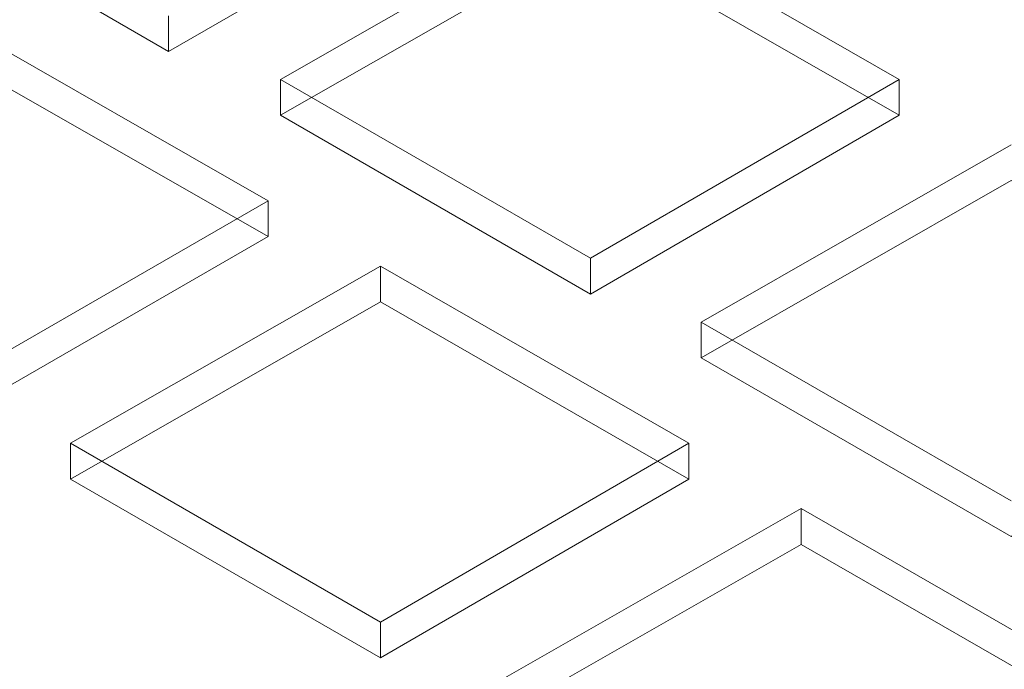
# Model space of a CAD drawing. Units: millimetres. Extents: x 251 to 1800, y 172 to 1116.
# Drawn here: x 922 to 1089, y 524 to 634 of the extents above; entities that cross this region are included whole.
import ezdxf

# ---------------------------------------------------------------- set-up
doc = ezdxf.new("R2010")
doc.units = ezdxf.units.MM

msp = doc.modelspace()

# ---------------------------------------------------------------- linework, layer by layer
at = {"color": 8, "lineweight": 0, "true_color": 0x808080}
for points in [[(999.694752, 658.646271), (947.180746, 628.339132), (894.887156, 658.646271), (947.180746, 688.705442)], [(1018.705594, 587.231631), (966.164036, 617.53877), (1018.705594, 647.570389), (1070.971632, 617.53877)], [(964.070088, 596.985019), (911.52853, 566.677881), (859.262491, 596.985019), (911.52853, 627.016639)], [(1089.982474, 546.12413), (1037.440916, 576.431269), (1089.982474, 606.462888), (1142.248513, 576.431269)], [(983.08093, 525.570379), (930.539372, 555.877518), (983.08093, 585.909138), (1035.346968, 555.877518)], [(1054.35781, 484.435326), (1001.816252, 514.742465), (1054.35781, 544.801637), (1106.623849, 514.742465)]]:
    msp.add_lwpolyline(points, close=True, dxfattribs=at)
for points in [[(947.180746, 628.339132), (894.887156, 658.646271)], [(999.694752, 658.646271), (947.180746, 628.339132)], [(966.164036, 623.600198), (1018.705594, 653.631817)], [(966.164036, 623.600198), (1018.705594, 653.631817)], [(1018.705594, 653.631817), (1070.971632, 623.600198)], [(1018.705594, 653.631817), (1070.971632, 623.600198)], [(966.164036, 617.53877), (1018.705594, 647.570389)], [(1018.705594, 647.570389), (1070.971632, 617.53877)], [(947.180746, 628.339132), (947.180746, 634.40056)], [(947.180746, 628.339132), (947.180746, 634.40056)], [(911.52853, 633.078067), (964.070088, 603.046447)], [(911.52853, 633.078067), (964.070088, 603.046447)], [(911.52853, 627.016639), (964.070088, 596.985019)], [(1018.705594, 593.293059), (966.164036, 623.600198)], [(1018.705594, 593.293059), (966.164036, 623.600198)], [(966.164036, 617.53877), (966.164036, 623.600198)], [(966.164036, 617.53877), (966.164036, 623.600198)], [(1070.971632, 623.600198), (1018.705594, 593.293059)], [(1070.971632, 623.600198), (1018.705594, 593.293059)], [(1070.971632, 617.53877), (1070.971632, 623.600198)], [(1070.971632, 617.53877), (1070.971632, 623.600198)], [(1018.705594, 587.231631), (966.164036, 617.53877)], [(1070.971632, 617.53877), (1018.705594, 587.231631)], [(1037.440916, 582.492697), (1089.982474, 612.524316)], [(1037.440916, 582.492697), (1089.982474, 612.524316)], [(1037.440916, 576.431269), (1089.982474, 606.462888)], [(964.070088, 603.046447), (911.52853, 572.739308)], [(964.070088, 603.046447), (911.52853, 572.739308)], [(964.070088, 596.985019), (964.070088, 603.046447)], [(964.070088, 596.985019), (964.070088, 603.046447)], [(964.070088, 596.985019), (911.52853, 566.677881)], [(1018.705594, 587.231631), (1018.705594, 593.293059)], [(1018.705594, 587.231631), (1018.705594, 593.293059)], [(930.539372, 561.938946), (983.08093, 591.970566)], [(930.539372, 561.938946), (983.08093, 591.970566)], [(983.08093, 591.970566), (1035.346968, 561.938946)], [(983.08093, 585.909138), (983.08093, 591.970566)], [(983.08093, 591.970566), (1035.346968, 561.938946)], [(983.08093, 585.909138), (983.08093, 591.970566)], [(930.539372, 555.877518), (983.08093, 585.909138)], [(983.08093, 585.909138), (1035.346968, 555.877518)], [(1089.982474, 552.185558), (1037.440916, 582.492697)], [(1089.982474, 552.185558), (1037.440916, 582.492697)], [(1037.440916, 576.431269), (1037.440916, 582.492697)], [(1037.440916, 576.431269), (1037.440916, 582.492697)], [(1089.982474, 546.12413), (1037.440916, 576.431269)], [(983.08093, 531.631807), (930.539372, 561.938946)], [(983.08093, 531.631807), (930.539372, 561.938946)], [(930.539372, 555.877518), (930.539372, 561.938946)], [(930.539372, 555.877518), (930.539372, 561.938946)], [(1035.346968, 561.938946), (983.08093, 531.631807)], [(1035.346968, 561.938946), (983.08093, 531.631807)], [(1035.346968, 555.877518), (1035.346968, 561.938946)], [(1035.346968, 555.877518), (1035.346968, 561.938946)], [(983.08093, 525.570379), (930.539372, 555.877518)], [(1035.346968, 555.877518), (983.08093, 525.570379)], [(1001.816252, 520.803893), (1054.35781, 550.863064)], [(1001.816252, 520.803893), (1054.35781, 550.863064)], [(1054.35781, 550.863064), (1106.623849, 520.803893)], [(1054.35781, 544.801637), (1054.35781, 550.863064)], [(1054.35781, 550.863064), (1106.623849, 520.803893)], [(1054.35781, 544.801637), (1054.35781, 550.863064)], [(1001.816252, 514.742465), (1054.35781, 544.801637)], [(1054.35781, 544.801637), (1106.623849, 514.742465)], [(983.08093, 525.570379), (983.08093, 531.631807)], [(983.08093, 525.570379), (983.08093, 531.631807)]]:
    msp.add_lwpolyline(points, dxfattribs=at)

doc.saveas('drawing.dxf')
